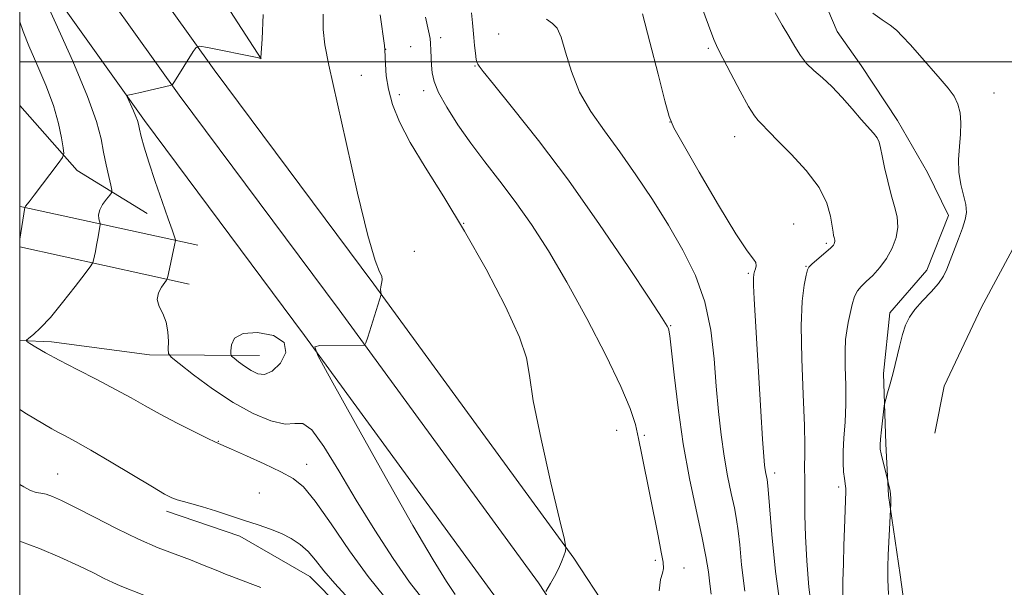
# Model space of a CAD drawing. Extents: x 2157300 to 2160200, y 299800 to 302700.
# Drawn here: x 2157500 to 2157688, y 300399 to 300508 of the extents above; entities that cross this region are included whole.
import ezdxf

# ---------------------------------------------------------------- set-up
doc = ezdxf.new("R2010")
doc.units = 0
doc.header["$MEASUREMENT"] = 0
for name, color, linetype, lineweight in [('BREAKLINE DTM HARD', 7, 'Continuous', 0), ('CONTOUR INDEX', 41, 'Continuous', 13), ('CONTOUR INTERMEDIATE', 44, 'Continuous', 0), ('CONTOUR INTERMEDIATE DEPRESSION', 44, 'Continuous', 0), ('GRID LINE', 7, 'Continuous', 0), ('SPOT ELEVATION DTM', 2, 'Continuous', 13)]:
    doc.layers.add(name, color=color, linetype=linetype, lineweight=lineweight)

msp = doc.modelspace()

# ---------------------------------------------------------------- linework, layer by layer
at = {"layer": 'BREAKLINE DTM HARD', "extrusion": (0.1978925036683628, -0.01920985729647067, 0.980035478120316), "elevation": 422123.379742256, "flags": 128}
msp.add_lwpolyline([(507520.9605238574, -2075916.539273215), (507527.9109692239, -2075902.154597021), (507539.226047727, -2075889.736497188)], dxfattribs=at)
at = {"layer": 'BREAKLINE DTM HARD', "extrusion": (-0.01239573353424149, -0.575489112705388, 0.8177154926670482), "elevation": -198877.2310542494, "flags": 128}
msp.add_lwpolyline([(2150563.396120659, 284179.9541956144), (2150529.615425472, 284188.0671502348), (2150529.174558453, 284188.1105814694)], dxfattribs=at)
at = {"layer": 'BREAKLINE DTM HARD', "extrusion": (0.1329539289325491, -0.02906549065779728, 0.9906959422720072), "elevation": 279065.9933404791, "flags": 128}
msp.add_lwpolyline([(754308.1511183069, -2024441.467515991), (754308.1511183069, -2024407.939195051)], dxfattribs=at)
at = {"layer": 'BREAKLINE DTM HARD'}
for points in [[(2157546.2, 300500.54, 955.99), (2157519.67, 300541.6, 960.9), (2157504.69, 300567.39, 963.46), (2157500, 300576.438, 964.7360000000001)], [(2157860.345, 300000, 921.034), (2157842.68, 300018.25, 921.34), (2157799.55, 300064.96, 922.45), (2157769.84, 300101.53, 925.37), (2157743.2, 300137.81, 929.1), (2157720.7, 300178.47, 932.9), (2157705.25, 300214.11, 935.0500000000001), (2157689, 300243.22, 938.5), (2157671.84, 300283.53, 942.88), (2157652.78, 300324.18, 946.26), (2157631.83, 300365.71, 949.53), (2157606.07, 300405, 951.9200000000001), (2157567.8, 300457.43, 954.08), (2157537.22, 300498.48, 955.66), (2157516.18, 300527.94, 957.82), (2157502.64, 300552.65, 961.03), (2157500, 300557.668, 961.587)], [(2157846.774, 300000, 921.347), (2157835.59, 300011.55, 921.54), (2157792.18, 300058.57, 922.65), (2157762.12, 300095.57, 925.57), (2157734.97, 300132.54, 929.3000000000001), (2157711.94, 300174.16, 933.1), (2157696.46, 300209.88, 935.25), (2157681.51, 300239.76, 938.7), (2157664.31, 300280.16, 943.08), (2157645.36, 300320.57, 946.46), (2157624.67, 300361.58, 949.73), (2157599.28, 300400.3, 952.12), (2157561.16, 300452.53, 954.28), (2157530.55, 300493.62, 955.86), (2157509.18, 300523.55, 958.02), (2157500, 300540.301, 960.154)], [(2157671.87, 300537.74, 935.16), (2157684.64, 300529.47, 934.69), (2157693.31, 300517.73, 934.87), (2157697.87, 300503.69, 935.16), (2157698.94, 300490.84, 935.39), (2157696.51, 300478.02, 935.6800000000001), (2157689.98, 300464.06, 936.21), (2157684.06, 300453.02, 936.5600000000001), (2157676.94, 300437.9, 936.62), (2157675.158, 300428.922, 936.107)], [(2157833.198, 300000, 921.259), (2157828.5, 300004.85, 921.34), (2157784.81, 300052.18, 922.45), (2157754.4, 300089.61, 925.37), (2157726.74, 300127.27, 929.1), (2157703.18, 300169.85, 932.9), (2157687.15, 300206.85, 935.0500000000001), (2157674.02, 300236.3, 938.5), (2157656.78, 300276.79, 942.88), (2157637.94, 300316.96, 946.26), (2157617.51, 300357.45, 949.53), (2157592.49, 300395.6, 951.9200000000001), (2157554.52, 300447.63, 954.08), (2157523.88, 300488.76, 955.66), (2157502.18, 300519.16, 957.82), (2157500, 300523.138, 958.317)], [(2157651.29, 300518.05, 938.37), (2157656.45, 300505.76, 938.72), (2157661.07, 300499.3, 939.13), (2157667.99, 300488.74, 939.3000000000001), (2157673.75, 300478.78, 938.72), (2157677.77, 300470.57, 938.6), (2157673.61, 300460.1, 938.6), (2157666.54, 300451.98, 938.4300000000001), (2157665.29, 300440.32, 938.25), (2157665.77, 300426.9, 937.6700000000001), (2157666.27, 300416.97, 938.13), (2157668.49, 300401.78, 937.4300000000001), (2157671.26, 300381.91, 937.32), (2157674.07, 300367.3, 937.4300000000001), (2157678.07, 300357.35, 937.9), (2157683.78, 300340.38, 938.37), (2157685.44, 300328.11, 938.72), (2157685.96, 300320.52, 938.95), (2157688.16, 300303, 939.36), (2157687.48, 300289.58, 939.01), (2157685.04, 300275.59, 939.07)], [(2157500, 300446.66, 958.09), (2157506.1, 300446.41, 957.58), (2157524.83, 300443.92, 956.59), (2157545.92, 300443.76, 953.07)], [(2157528.11, 300414.02, 960.4), (2157542.14, 300409.23, 960.4), (2157555.55, 300401.51, 960.86), (2157567.18, 300389.7, 960.98), (2157575.87, 300376.74, 961.63), (2157583.94, 300359.11, 961.63), (2157593.75, 300340.28, 961.86), (2157602.39, 300320.3, 961.16), (2157608.14, 300305.61, 960.4), (2157618.52, 300284.44, 959.52), (2157627.15, 300264.45, 957.23), (2157632.9, 300250.35, 955.4200000000001), (2157639.83, 300236.23, 953.66), (2157647.34, 300222.11, 950.38), (2157652.51, 300209.18, 945.9300000000001), (2157660.03, 300196.24, 942.88), (2157667.54, 300183.29, 939.71), (2157675.65, 300170.93, 937.61), (2157684.88, 300152.11, 934.03)]]:
    msp.add_polyline3d(points, dxfattribs=at)
at = {"layer": 'CONTOUR INDEX', "flags": 128}
for points, elevation in [([(2157657.517, 300397.7010000001), (2157657.554, 300400.5689000001), (2157657.634, 300403.958), (2157657.737, 300407.4489000001), (2157657.8461, 300410.665), (2157658.117, 300417.7440000001), (2157658.103, 300418.2980000001), (2157658.045, 300418.792), (2157657.82, 300420.2639), (2157657.676, 300421.5260000001), (2157657.574, 300423.226), (2157657.584, 300425.3860000001), (2157657.744, 300428.012), (2157657.958, 300431.0549), (2157658.1, 300434.449), (2157658.084, 300438.0750000001), (2157657.992, 300441.59), (2157657.949, 300444.5930000001), (2157658.049, 300446.819), (2157658.274, 300448.524), (2157658.5769, 300450.1), (2157658.92, 300451.829), (2157659.313, 300453.5650000001), (2157659.776, 300455.056), (2157660.339, 300456.1361000001), (2157661.065, 300456.997), (2157662.028, 300457.9180000001), (2157663.257, 300459.1250000001), (2157664.614, 300460.6240000001), (2157665.915, 300462.3709), (2157666.994, 300464.3100000001), (2157667.7429, 300466.3420000001), (2157668.068, 300468.3590000001), (2157667.921, 300470.301), (2157667.432, 300472.306), (2157666.779, 300474.562), (2157666.117, 300477.1561), (2157665.527, 300479.7741), (2157665.07, 300482.0050000001), (2157664.77, 300483.5530000001), (2157664.5, 300484.594), (2157664.098, 300485.421), (2157663.422, 300486.3050000001), (2157661.057, 300488.96), (2157659.339, 300490.9680000001), (2157657.411, 300493.1840000001), (2157655.456, 300495.252), (2157653.631, 300496.9130000001), (2157651.996, 300498.307), (2157650.585, 300499.6730000001), (2157649.402, 300501.2091), (2157648.3291, 300502.948), (2157647.215, 300504.883), (2157645.951, 300507.015), (2157644.596, 300509.3750000001)], 940), ([(2157500, 300465.7940000001), (2157500.042, 300466.056), (2157501.011, 300472.1300000001), (2157501.036, 300472.219), (2157501.121, 300472.345), (2157501.804, 300473.213), (2157502.76, 300474.4500000001), (2157507.394, 300480.5530000001), (2157508.179, 300481.654), (2157508.418, 300482.417), (2157508.316, 300483.496), (2157508.02, 300485.414), (2157507.447, 300488.1630000001), (2157506.453, 300491.605), (2157504.981, 300495.541), (2157503.304, 300499.5310000001), (2157501.777, 300503.0710000001), (2157500.672, 300505.7880000001), (2157500, 300507.643)], 960), ([(2157622.377, 300398.7720000001), (2157622.625, 300400.9331), (2157622.992, 300402.138), (2157623.183, 300403.045), (2157623.124, 300404.2110000001), (2157622.794, 300406.167), (2157622.195, 300409.2670000001), (2157619.085, 300424.7870000001), (2157618.448, 300427.882), (2157617.826, 300430.583), (2157616.843, 300433.611), (2157615.046, 300437.8530000001), (2157612.147, 300443.862), (2157608.526, 300450.878), (2157604.728, 300457.8119), (2157601.193, 300463.796), (2157597.933, 300468.856), (2157594.855, 300473.2390000001), (2157591.886, 300477.177), (2157589.036, 300480.8480000001), (2157586.335, 300484.4120000001), (2157583.842, 300487.958), (2157581.724, 300491.2810000001), (2157580.173, 300494.1), (2157579.308, 300496.2330000001), (2157578.949, 300497.878), (2157578.842, 300499.3320000001), (2157578.702, 300502.2440000001), (2157578.628, 300503.4659000001), (2157578.526, 300504.48), (2157578.263, 300505.915), (2157577.682, 300508.556)], 950), ([(2157563.047, 300397.1680000001), (2157560.29, 300400.1300000001), (2157558.214, 300402.5980000001), (2157556.619, 300404.612), (2157555.192, 300406.2610000001), (2157553.67, 300407.626), (2157551.978, 300408.765), (2157550.086, 300409.7290000001), (2157547.972, 300410.573), (2157545.624, 300411.373), (2157543.036, 300412.209), (2157537.471, 300414.0380000001), (2157534.967, 300414.829), (2157532.9359, 300415.4130000001), (2157531.352, 300415.8361000001), (2157530.131, 300416.1780000001), (2157529.1, 300416.5600000001), (2157527.734, 300417.265), (2157525.416, 300418.618), (2157517.5349, 300423.34), (2157513.588, 300425.672), (2157510.677, 300427.328), (2157508.687, 300428.4060000001), (2157507.296, 300429.1420000001), (2157506.177, 300429.7619), (2157501.287, 300432.616), (2157500, 300433.441)], 960)]:
    msp.add_lwpolyline(points, dxfattribs=dict(at, elevation=elevation))
at = {"layer": 'CONTOUR INTERMEDIATE', "flags": 128}
for points, elevation in [([(2157569.865, 300397.5090000001), (2157566.674, 300401.469), (2157563.117, 300406.422), (2157559.58, 300411.573), (2157556.543, 300415.889), (2157554.295, 300418.6340000001), (2157552.341, 300420.2670000001), (2157549.993, 300421.547), (2157546.814, 300423.046), (2157543.377, 300424.6030000001), (2157540.504, 300425.871), (2157537.489, 300427.177), (2157535.891, 300427.9350000001), (2157533.317, 300429.21), (2157530.1169, 300430.841), (2157526.884, 300432.547), (2157524.041, 300434.121), (2157521.329, 300435.6520000001), (2157518.319, 300437.302), (2157514.745, 300439.171), (2157510.982, 300441.1019000001), (2157507.572, 300442.876), (2157504.944, 300444.312), (2157503.101, 300445.3800000001), (2157501.9359, 300446.0870000001), (2157501.356, 300446.4770000001), (2157501.3041, 300446.743), (2157501.7351, 300447.112), (2157502.62, 300447.811), (2157503.985, 300449.0600000001), (2157505.871, 300451.0800000001), (2157508.224, 300453.925), (2157510.617, 300456.99), (2157512.531, 300459.5050000001), (2157513.591, 300460.9190000001), (2157514.01, 300461.572), (2157514.148, 300462.0210000001), (2157514.5019, 300463.698), (2157514.729, 300464.8711), (2157514.956, 300466.143), (2157515.3799, 300468.7670000001), (2157515.377, 300469.0590000001), (2157515.155, 300469.927), (2157515.102, 300470.7010000001), (2157515.306, 300471.6470000001), (2157515.864, 300472.693), (2157516.592, 300473.686), (2157517.233, 300474.454), (2157517.5831, 300474.922), (2157517.637, 300475.414), (2157517.442, 300476.3520000001), (2157517.052, 300478.0320000001), (2157516.559, 300480.2610000001), (2157516.0599, 300482.719), (2157515.561, 300485.275), (2157514.6839, 300488.5530000001), (2157512.959, 300493.3640000001), (2157510.145, 300500.085), (2157506.9231, 300507.3449), (2157502.662, 300516.736)], 958), ([(2157651.656, 300394.626), (2157651.055, 300399.437), (2157650.622, 300404.4620000001), (2157650.36, 300409.1900000001), (2157650.257, 300413.198), (2157650.25, 300416.414), (2157650.259, 300418.8540000001), (2157650.229, 300420.5820000001), (2157650.186, 300421.8520000001), (2157650.18, 300422.966), (2157650.234, 300424.301), (2157650.273, 300426.53), (2157650.192, 300430.4020000001), (2157649.939, 300436.2990000001), (2157649.663, 300443.1391), (2157649.5579, 300449.4770000001), (2157649.759, 300454.167), (2157650.141, 300457.2670000001), (2157650.515, 300459.14), (2157650.763, 300460.155), (2157651.04, 300460.7180000001), (2157651.573, 300461.2450000001), (2157655.222, 300464.3590000001), (2157655.563, 300464.687), (2157655.743, 300464.916), (2157655.872, 300465.1470000001), (2157655.961, 300465.389), (2157655.999, 300465.6290000001), (2157655.982, 300465.86), (2157655.9239, 300466.0980000001), (2157655.846, 300466.366), (2157655.762, 300466.7230000001), (2157655.653, 300467.373), (2157655.4929, 300468.5580000001), (2157655.203, 300470.452), (2157654.482, 300472.9639), (2157652.977, 300475.9390000001), (2157650.514, 300479.1740000001), (2157647.642, 300482.291), (2157645.089, 300484.865), (2157643.407, 300486.589), (2157641.846, 300488.243), (2157641.315, 300488.7660000001), (2157640.6059, 300489.6620000001), (2157639.5, 300491.4400000001), (2157637.888, 300494.371), (2157636.103, 300497.7600000001), (2157634.587, 300500.676), (2157633.6269, 300502.547), (2157632.872, 300504.252), (2157631.819, 300507.03), (2157630.131, 300511.6730000001)], 942), ([(2157577.139, 300397.1420000001), (2157574.598, 300400.42), (2157571.453, 300404.9459), (2157567.94, 300410.3570000001), (2157564.38, 300416.1200000001), (2157561.067, 300421.6800000001), (2157558.182, 300426.3790000001), (2157555.8779, 300429.534), (2157554.189, 300430.7490000001), (2157552.675, 300430.78), (2157550.78, 300430.67), (2157548.08, 300431.2710000001), (2157544.689, 300432.675), (2157540.856, 300434.7841), (2157536.878, 300437.4209), (2157533.245, 300440.0920000001), (2157530.495, 300442.2230000001), (2157528.998, 300443.4400000001), (2157528.4571, 300444.1671), (2157528.411, 300445.0260000001), (2157528.448, 300446.476), (2157528.371, 300448.317), (2157528.035, 300450.1849000001), (2157527.382, 300451.796), (2157526.694, 300453.1890000001), (2157526.34, 300454.4820000001), (2157526.569, 300455.746), (2157527.157, 300456.877), (2157528.116, 300458.2230000001), (2157528.306, 300458.672), (2157528.489, 300459.454), (2157529.654, 300464.8850000001), (2157529.81, 300465.775), (2157529.789, 300465.909), (2157529.55, 300466.698), (2157529.171, 300467.838), (2157528.437, 300469.9550000001), (2157527.279, 300473.2280000001), (2157525.93, 300477.083), (2157524.694, 300480.7560000001), (2157523.812, 300483.6340000001), (2157523.2531, 300485.708), (2157522.923, 300487.117), (2157522.7229, 300488.0301), (2157522.538, 300488.7280000001), (2157522.252, 300489.52), (2157521.791, 300490.61), (2157520.577, 300493.318), (2157520.541, 300493.528), (2157520.681, 300493.583), (2157520.9989, 300493.6420000001), (2157521.639, 300493.775), (2157522.78, 300494.0321000001), (2157528.802, 300495.4749), (2157529.1371, 300495.5741), (2157529.225, 300495.645), (2157529.605, 300496.2270000001), (2157533.177, 300501.943), (2157533.766, 300502.7540000001), (2157534.48, 300502.954), (2157535.929, 300502.713), (2157545.478, 300500.785), (2157546.128, 300500.6350000001), (2157546.149, 300500.763), (2157546.212, 300501.714), (2157546.373, 300504.301), (2157546.621, 300509.057)], 956), ([(2157583.368, 300398.057), (2157581.658, 300400.557), (2157579.118, 300404.659), (2157575.27, 300411.2449), (2157569.95, 300420.618), (2157564.256, 300430.7711000001), (2157559.597, 300439.1190000001), (2157557.069, 300443.753), (2157556.504, 300445.463), (2157557.418, 300445.715), (2157565.897, 300445.762), (2157566.059, 300445.818), (2157566.241, 300446.221), (2157566.599, 300447.316), (2157569.209, 300455.4770000001), (2157569.202, 300455.5490000001), (2157569.1079, 300455.981), (2157569.071, 300456.394), (2157569.11, 300456.9290000001), (2157569.245, 300457.568), (2157569.355, 300458.2600000001), (2157569.28, 300458.9450000001), (2157568.874, 300459.7990000001), (2157568.019, 300461.941), (2157566.609, 300466.725), (2157564.633, 300474.873), (2157562.449, 300484.562), (2157559.184, 300499.361), (2157558.422, 300503.231), (2157558.094, 300506.165), (2157558.059, 300509.128)], 954), ([(2157600.69, 300398.591), (2157601.617, 300400.1730000001), (2157602.364, 300401.515), (2157603.104, 300402.963), (2157603.705, 300404.324), (2157604.146, 300405.4730000001), (2157604.436, 300406.3050000001), (2157604.54, 300406.9570000001), (2157604.253, 300408.552), (2157603.332, 300412.4560000001), (2157601.677, 300419.421), (2157599.781, 300427.7490000001), (2157598.284, 300435.1240000001), (2157597.5701, 300439.9330000001), (2157597, 300443.3640000001), (2157595.683, 300447.3080000001), (2157592.977, 300453.1520000001), (2157589.249, 300460.285), (2157585.12, 300467.5920000001), (2157581.143, 300474.1510000001), (2157577.607, 300479.801), (2157574.738, 300484.5750000001), (2157572.692, 300488.5310000001), (2157571.361, 300491.846), (2157570.571, 300494.726), (2157570.156, 300497.316), (2157569.983, 300499.5260000001), (2157569.888, 300502.2820000001), (2157569.819, 300503.0810000001), (2157569.013, 300508.991)], 952), ([(2157632.346, 300398.1030000001), (2157632.108, 300400.1031000001), (2157631.793, 300402.3919), (2157631.299, 300405.3090000001), (2157630.533, 300409.1850000001), (2157629.452, 300414.237), (2157628.2059, 300420.252), (2157626.9959, 300426.9060000001), (2157625.989, 300433.78), (2157625.222, 300440.062), (2157624.406, 300447.5159000001), (2157624.261, 300448.6080000001), (2157624.164, 300448.949), (2157623.921, 300449.3970000001), (2157622.959, 300450.9240000001), (2157620.609, 300454.534), (2157616.444, 300460.839), (2157610.993, 300468.8810000001), (2157605.026, 300477.313), (2157599.274, 300484.942), (2157594.307, 300491.203), (2157590.659, 300495.6840000001), (2157588.6689, 300498.1620000001), (2157587.904, 300499.164), (2157587.65, 300499.5170000001), (2157587.533, 300499.795), (2157587.388, 300500.452), (2157587.218, 300501.6200000001), (2157587.042, 300503.1020000001), (2157586.888, 300504.6190000001), (2157586.638, 300507.466), (2157586.452, 300509.368)], 948), ([(2157645.666, 300395.002), (2157644.662, 300402.4730000001), (2157643.957, 300409.513), (2157643.248, 300418.1080000001), (2157643.114, 300419.4720000001), (2157643.024, 300420.024), (2157642.783, 300421.1730000001), (2157642.656, 300421.8790000001), (2157642.54, 300422.768), (2157642.396, 300424.4780000001), (2157642.176, 300427.7770000001), (2157641.8481, 300433.0980000001), (2157640.58, 300454.6190000001), (2157640.4561, 300457.1520000001), (2157640.422, 300458.61), (2157640.478, 300459.362), (2157640.6221, 300459.8320000001), (2157640.828, 300460.36), (2157640.969, 300460.9601), (2157640.894, 300461.5590000001), (2157640.421, 300462.251), (2157639.251, 300463.7830000001), (2157637.056, 300467.066), (2157633.725, 300472.5550000001), (2157630.028, 300478.883), (2157626.953, 300484.2280000001), (2157625.197, 300487.373), (2157624.291, 300489.539), (2157623.474, 300492.551), (2157622.18, 300497.655), (2157620.621, 300503.757), (2157619.205, 300509.1841000001)], 944), ([(2157666.257, 300398.014), (2157666.122, 300400.9130000001), (2157666.131, 300403.3140000001), (2157666.227, 300405.653), (2157666.6829, 300414.258), (2157666.706, 300415.4180000001), (2157666.697, 300416.34), (2157666.638, 300417.3080000001), (2157666.515, 300418.181), (2157666.364, 300418.8920000001), (2157666.06, 300420.0631), (2157664.883, 300424.974), (2157664.699, 300425.888), (2157664.656, 300426.67), (2157664.739, 300427.79), (2157664.9241, 300429.5430000001), (2157665.461, 300434.176), (2157665.569, 300434.7540000001), (2157665.76, 300435.438), (2157666.104, 300436.627), (2157666.577, 300438.339), (2157667.136, 300440.4940000001), (2157668.35, 300445.508), (2157668.948, 300447.785), (2157669.54, 300449.591), (2157670.272, 300451.1020000001), (2157671.328, 300452.588), (2157672.801, 300454.2450000001), (2157674.423, 300455.964), (2157675.837, 300457.5640000001), (2157676.791, 300458.938), (2157677.446, 300460.2870000001), (2157679.694, 300466.1200000001), (2157680.447, 300468.1559000001), (2157680.962, 300469.78), (2157681.183, 300471.182), (2157681.076, 300472.6560000001), (2157680.655, 300474.441), (2157680.125, 300476.5260000001), (2157679.74, 300478.8420000001), (2157679.682, 300481.3080000001), (2157679.842, 300483.795), (2157680.04, 300486.164), (2157680.113, 300488.301), (2157679.9771, 300490.199), (2157679.568, 300491.878), (2157678.826, 300493.3920000001), (2157677.71, 300494.9350000001), (2157676.185, 300496.7340000001), (2157672.238, 300501.2230000001), (2157670.402, 300503.29), (2157668.983, 300504.8540000001), (2157667.799, 300506.0260000001), (2157666.564, 300507.0160000001), (2157665.051, 300508.034), (2157663.266, 300509.297)], 938), ([(2157638.802, 300398.681), (2157638.1699, 300403.7380000001), (2157637.806, 300407.545), (2157637.521, 300410.2500000001), (2157637.207, 300412.3910000001), (2157636.778, 300414.6040000001), (2157636.181, 300417.3960000001), (2157635.49, 300420.752), (2157634.812, 300424.525), (2157634.231, 300428.6080000001), (2157633.743, 300433.0370000001), (2157633.319, 300437.887), (2157632.894, 300443.1711), (2157632.246, 300448.653), (2157631.115, 300454.0370000001), (2157629.312, 300459.106), (2157626.93, 300463.953), (2157624.137, 300468.751), (2157621.094, 300473.6070000001), (2157617.9449, 300478.362), (2157614.831, 300482.789), (2157611.894, 300486.752), (2157609.283, 300490.46), (2157607.15, 300494.209), (2157605.589, 300498.1510000001), (2157604.476, 300501.85), (2157603.63, 300504.7270000001), (2157602.867, 300506.405), (2157601.9951, 300507.322), (2157600.819, 300508.121)], 946), ([(2157546.178, 300399.3700000001), (2157544.607, 300399.966), (2157541.407, 300401.1410000001), (2157540.579, 300401.46), (2157539.4009, 300401.9390000001), (2157537.623, 300402.676), (2157535.324, 300403.6130000001), (2157532.662, 300404.649), (2157529.746, 300405.7340000001), (2157526.49, 300406.9950000001), (2157522.759, 300408.6090000001), (2157518.54, 300410.6520000001), (2157514.306, 300412.823), (2157510.6549, 300414.72), (2157508.03, 300416.0370000001), (2157506.266, 300416.827), (2157505.046, 300417.236), (2157504.076, 300417.422), (2157503.152, 300417.5870000001), (2157502.095, 300417.9450000001), (2157500.763, 300418.6520000001), (2157500, 300419.1250000001)], 962), ([(2157523.737, 300397.926), (2157519.239, 300399.7320000001), (2157517.798, 300400.355), (2157516.188, 300401.1311000001), (2157514.106, 300402.1620000001), (2157511.3001, 300403.5090000001), (2157507.681, 300405.1630000001), (2157503.799, 300406.8210000001), (2157500.365, 300408.1070000001), (2157500, 300408.204)], 964)]:
    msp.add_lwpolyline(points, dxfattribs=dict(at, elevation=elevation))
at = {"layer": 'CONTOUR INTERMEDIATE DEPRESSION', "elevation": 954, "flags": 128}
msp.add_lwpolyline([(2157542.742, 300447.991), (2157545.517, 300448.1790000001), (2157548.547, 300447.596), (2157550.6391, 300446.279), (2157550.929, 300444.3570000001), (2157549.887, 300442.327), (2157548.314, 300440.775), (2157546.858, 300440.1420000001), (2157545.561, 300440.285), (2157544.313, 300440.911), (2157543.05, 300441.748), (2157541.897, 300442.596), (2157541.024, 300443.2720000001), (2157540.55, 300443.6790000001), (2157540.384, 300444.0490000001), (2157540.384, 300444.703), (2157540.5119, 300445.8250000001), (2157541.14, 300447.078), (2157542.742, 300447.991)], dxfattribs=at)
at = {"layer": 'GRID LINE', "flags": 128}
for points in [[(2157500, 300000), (2160000, 300000), (2160000, 302500), (2157500, 302500), (2157500, 300000)], [(2157500, 300500), (2160000, 300500)]]:
    msp.add_lwpolyline(points, dxfattribs=at)
at = {"layer": 'SPOT ELEVATION DTM'}
for p in [(2157591.64, 300505.28, 946.8100000000001), (2157580.58, 300504.6, 949.54), (2157570.06, 300502.36, 951.97), (2157574.82, 300502.86, 950.9), (2157631.77, 300502.56, 942.25), (2157587.15, 300499.18, 948.08), (2157565.39, 300497.43, 953.11), (2157572.65, 300493.73, 951.37), (2157577.34, 300494.46, 950.4), (2157686.49, 300494, 937.3100000000001), (2157624.44, 300488.46, 944.01), (2157636.81, 300485.65, 942.74), (2157584.95, 300469.09, 951.97), (2157648.13, 300468.95, 943.33), (2157575.52, 300463.69, 953.77), (2157654.37, 300465.26, 942.27), (2157650.5, 300460.87, 942.08), (2157639.45, 300459.49, 944.2), (2157624.57, 300449.47, 947.91), (2157614.25, 300429.48, 950.74), (2157619.57, 300428.48, 949.77), (2157538, 300427.36, 957.9300000000001), (2157554.95, 300422.96, 957.29), (2157507.26, 300421.1, 961.16), (2157644.46, 300421.27, 943.54), (2157656.74, 300418.61, 940.33), (2157545.84, 300417.44, 959.23), (2157621.64, 300404.61, 950.28), (2157627.15, 300403.14, 949.3100000000001)]:
    msp.add_point(p, dxfattribs=at)

doc.saveas('drawing.dxf')
